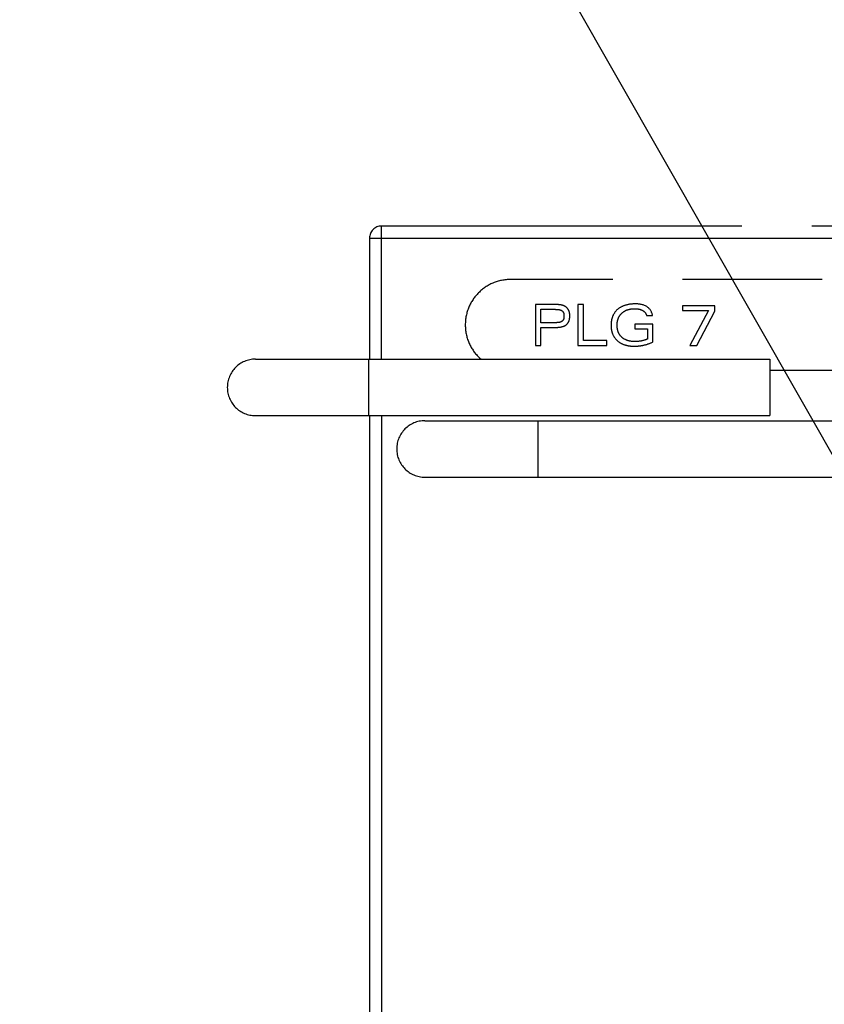
# Model space of a CAD drawing. Units: millimetres. Extents: x 0 to 12600, y 0 to 8910.
# Drawn here: x 4660 to 5059, y 6457 to 6946 of the extents above; entities that cross this region are included whole.
import ezdxf

# ---------------------------------------------------------------- set-up
doc = ezdxf.new("R2010")
doc.units = ezdxf.units.MM
doc.header["$LTSCALE"] = 693
doc.linetypes.add('PHANTOM', pattern=[0.8, 0.45, -0.05, 0.1, -0.05, 0.1, -0.05])
doc.layers.get('0').update_dxf_attribs({"linetype": 'CONTINUOUS'})
for name, color, linetype in [('DEFAULT_3', 7, 'PHANTOM'), ('RUNDUNGEN', 7, 'CONTINUOUS'), ('ZEICHNUNGSBEMASSUNGEN', 7, 'CONTINUOUS')]:
    doc.layers.add(name, color=color, linetype=linetype)
doc.styles.get("Standard").update_dxf_attribs({"font": 'arial.ttf'})
doc.dimstyles.new('DIMSTYLE_3', dxfattribs={"dimtxt": 75, "dimasz": 60, "dimexe": 1.5, "dimexo": 0, "dimtad": 1, "dimdec": 0, "dimdsep": 46, "dimtxsty": 'Standard', "dimblk": '_FILLED', "dimblk1": '_FILLED', "dimblk2": '_FILLED', "dimcen": 0.09, "dimclrt": 5, "dimadec": 0, "dimazin": 2, "dimtp": 2, "dimtm": 2, "dimtfac": 1, "dimtdec": 0, "dimtofl": 0, "dimtmove": 0, "dimatfit": 3, "dimldrblk": '_FILLED', "dimfxl": 1, "dimtolj": 1, "dimarcsym": 0})

# ---------------------------------------------------------------- blocks, each defined once
blk = doc.blocks.new('_FILLED')
at = {"color": 0, "linetype": 'ByBlock'}
blk.add_solid([(0, 0), (-1, 0.25), (-1, -0.25)], dxfattribs=at)
blk = doc.blocks.new('*D4')
at = {"layer": 'ZEICHNUNGSBEMASSUNGEN', "color": 2, "linetype": 'Continuous', "transparency": 16777216}
for p, q in [((5218.06, 6457.41), (4707.15, 7352.56)), ((4729.46, 7313.48), (3528.66, 6628.13)), ((2327.87, 5942.79), (3528.66, 6628.13)), ((2816.47, 5086.71), (2305.56, 5981.87))]:
    blk.add_line(p, q, dxfattribs=at)
at = {"layer": 'ZEICHNUNGSBEMASSUNGEN', "color": 2, "linetype": 'Continuous', "transparency": 16777216, "xscale": 60, "yscale": 60, "zscale": 60}
for p, rotation in [((4729.46, 7313.48), 29.7153778086), ((2327.87, 5942.79), 209.7153778086)]:
    blk.add_blockref('_FILLED', p, dxfattribs=dict(at, rotation=rotation))
at = {"layer": 'ZEICHNUNGSBEMASSUNGEN', "color": 5, "linetype": 'Continuous', "transparency": 16777216, "insert": (3482.19, 6709.56), "char_height": 75, "width": 864.3123, "attachment_point": 2, "rotation": 29.7154, "line_spacing_factor": 0.9}
blk.add_mtext('travel length=2765', dxfattribs=at)

msp = doc.modelspace()

# ---------------------------------------------------------------- linework, layer by layer
at = {"layer": 'DEFAULT_3', "color": 8, "linetype": 'PHANTOM'}
for p, q in [((5508.0225, 6816.7145), (4902.9875, 6816.7145)), ((4924.3699, 6804.3013), (4915.3103, 6804.3013)), ((4915.3103, 6804.3013), (4915.3103, 6783.9809)), ((4939.1643, 6804.3013), (4936.3138, 6804.3013)), ((4936.3138, 6804.3013), (4936.3138, 6783.9809)), ((4939.1643, 6786.4927), (4939.1643, 6804.3013)), ((4918.0762, 6801.9306), (4924.1723, 6801.9306)), ((4918.0762, 6795.27), (4918.0762, 6801.9306)), ((5004.2262, 6803.6522), (4988.3085, 6803.6522)), ((4988.3085, 6803.6522), (4988.3085, 6801.2815)), ((4988.3085, 6801.2815), (5001.2064, 6801.2815)), ((5001.2064, 6801.2815), (4991.8646, 6783.9809)), ((4995.336, 6783.9809), (5004.2262, 6801.0557)), ((5004.2262, 6801.0557), (5004.2262, 6803.6522)), ((4924.1723, 6795.27), (4918.0762, 6795.27)), ((4973.6011, 6794.5927), (4964.598, 6794.5927)), ((4964.598, 6794.5927), (4964.598, 6792.2784)), ((4970.3837, 6798.939), (4973.3471, 6798.939)), ((4973.6011, 6785.7307), (4973.6011, 6794.5927)), ((4918.0762, 6792.9275), (4924.4545, 6792.9275)), ((4918.0762, 6783.9809), (4918.0762, 6792.9275)), ((4964.598, 6792.2784), (4970.8353, 6792.2784)), ((4970.8353, 6792.2784), (4970.8353, 6787.17)), ((4950.7639, 6786.4927), (4939.1643, 6786.4927)), ((4950.7639, 6783.9809), (4950.7639, 6786.4927)), ((4915.3103, 6783.9809), (4918.0762, 6783.9809)), ((4936.3138, 6783.9809), (4950.7639, 6783.9809)), ((4991.8646, 6783.9809), (4995.336, 6783.9809)), ((4776.5474, 6777.2145), (5031.5474, 6777.2145)), ((5031.5474, 6777.2145), (5031.5474, 6749.2145)), ((5031.5474, 6771.7145), (5508.0225, 6771.7145)), ((4776.5474, 6749.2145), (5031.5474, 6749.2145)), ((4860.5474, 6746.7145), (5550.5474, 6746.7145)), ((4860.5474, 6718.7145), (5550.5474, 6718.7145))]:
    msp.add_line(p, q, dxfattribs=at)
at = {"layer": 'DEFAULT_3', "color": 9, "linetype": 'PHANTOM'}
for p, q in [((4832.5474, 6777.2145), (4832.5474, 6749.2145)), ((4916.5474, 6746.7145), (4916.5474, 6718.7145))]:
    msp.add_line(p, q, dxfattribs=at)
at = {"layer": 'DEFAULT_3', "color": 8, "linetype": 'PHANTOM'}
for centre in [(4776.5474, 6763.2145), (4860.5474, 6732.7145)]:
    msp.add_arc(centre, 14, 90, 270, dxfattribs=at)
for points, knots in [([(4902.9875, 6816.7145), (4900.0208, 6816.7145), (4894.1173, 6815.518), (4886.7343, 6810.5198), (4881.7303, 6803.1081), (4879.9454, 6794.2145), (4881.7303, 6785.3209), (4885.3944, 6779.8938), (4887.9031, 6777.5562), (4888.3083, 6777.2047)], [0, 0, 0, 0, 0.16413168, 0.32284755, 0.48184689, 0.64667001, 0.81149312, 0.97049247, 1, 1, 1, 1]), ([(4932.3569, 6798.7979), (4932.3569, 6799.7258), (4932.0401, 6801.5423), (4930.1729, 6803.6076), (4927.39, 6804.323), (4925.4516, 6804.3013), (4924.3699, 6804.3013)], [0, 0, 0, 0, 0.25028772, 0.47592521, 0.70824453, 1, 1, 1, 1]), ([(4964.852, 6804.6118), (4963.1277, 6804.6118), (4959.9261, 6804.2544), (4955.7869, 6802.108), (4953.6933, 6799.0992), (4952.9223, 6796.3238), (4952.739, 6794.0555), (4952.9182, 6791.8078), (4953.6613, 6789.1105), (4955.6473, 6786.1703), (4958.8195, 6784.4363), (4961.7933, 6783.751), (4963.5008, 6783.6401), (4964.4211, 6783.6422), (4964.4737, 6783.6426)], [0, 0, 0, 0, 0.14479756, 0.26585588, 0.37982541, 0.44056053, 0.50638048, 0.56991078, 0.6289361, 0.74004763, 0.85691905, 0.92280536, 0.99558517, 1, 1, 1, 1]), ([(4973.3471, 6798.939), (4973.1647, 6800.5423), (4970.8869, 6804.0931), (4966.911, 6804.6118), (4964.852, 6804.6118)], [0, 0, 0, 0, 0.43936611, 1, 1, 1, 1]), ([(4924.1723, 6801.9306), (4924.9613, 6801.9306), (4926.3074, 6801.9096), (4928.1637, 6801.6134), (4929.1644, 6800.6159), (4929.4401, 6799.5561), (4929.4995, 6798.6003), (4929.4396, 6797.6441), (4929.1592, 6796.5834), (4928.1531, 6795.5888), (4926.3005, 6795.2912), (4924.9573, 6795.27), (4924.1723, 6795.27)], [0, 0, 0, 0, 0.16183807, 0.27865502, 0.3740425, 0.43034074, 0.50017526, 0.57001395, 0.62636723, 0.72206996, 0.83897479, 1, 1, 1, 1]), ([(4964.5416, 6785.9565), (4963.2951, 6785.9565), (4960.9578, 6786.2436), (4957.9643, 6787.9237), (4956.4694, 6790.2042), (4955.9095, 6792.2978), (4955.7737, 6794.0412), (4955.9132, 6795.7959), (4956.4916, 6797.9283), (4958.003, 6800.2322), (4960.4116, 6801.6137), (4962.6443, 6802.1541), (4964.1111, 6802.2584), (4964.9888, 6802.2345), (4965.2258, 6802.2205)], [0, 0, 0, 0, 0.13565591, 0.25102599, 0.36202225, 0.42148923, 0.48573638, 0.55139205, 0.61208269, 0.72498772, 0.84071234, 0.90455909, 0.97416077, 1, 1, 1, 1]), ([(4965.2258, 6802.2205), (4965.3791, 6802.2115), (4965.8874, 6802.1711), (4967.0062, 6801.9973), (4968.4579, 6801.4954), (4969.7898, 6800.4183), (4970.2609, 6799.4371), (4970.3837, 6798.939)], [0, 0, 0, 0, 0.07041474, 0.23389047, 0.51882846, 0.76462955, 1, 1, 1, 1]), ([(4924.4545, 6792.9275), (4925.6395, 6792.9275), (4927.6943, 6793.0105), (4930.5088, 6793.8519), (4932.2162, 6796.0379), (4932.3569, 6797.8327), (4932.3569, 6798.7979)], [0, 0, 0, 0, 0.31220694, 0.54346676, 0.74569959, 1, 1, 1, 1]), ([(4964.4737, 6783.6426), (4965.2283, 6783.6472), (4966.7814, 6783.7421), (4969.8837, 6784.2664), (4972.164, 6785.0544), (4973.6011, 6785.7307)], [0, 0, 0, 0, 0.23993033, 0.49442943, 1, 1, 1, 1]), ([(4970.8353, 6787.17), (4970.4031, 6786.9649), (4968.3934, 6786.1918), (4966.21, 6785.9565), (4964.5416, 6785.9565)], [0, 0, 0, 0, 0.22286597, 1, 1, 1, 1])]:
    msp.add_open_spline(points, degree=3, knots=knots, dxfattribs=at)
at = {"layer": 'RUNDUNGEN', "color": 8, "linetype": 'PHANTOM'}
for p, q in [((5572.0474, 6843.2145), (4839.0474, 6843.2145)), ((4833.0474, 6837.2145), (4833.0474, 6777.2145)), ((4833.0474, 6749.2145), (4833.0474, 5909.1439))]:
    msp.add_line(p, q, dxfattribs=at)
at = {"layer": 'RUNDUNGEN', "color": 9, "linetype": 'PHANTOM'}
for p, q in [((4839.0474, 6777.2145), (4839.0474, 6843.2145)), ((4833.0474, 6837.2145), (5578.0474, 6837.2145)), ((4839.0474, 6749.2145), (4839.0474, 5909.6463))]:
    msp.add_line(p, q, dxfattribs=at)
at = {"layer": 'RUNDUNGEN', "color": 8, "linetype": 'PHANTOM'}
msp.add_arc((4839.0474, 6837.2145), 6, 90, 180, dxfattribs=at)

# ---------------------------------------------------------------- dimensions: what is measured, and where the dimension line sits
at = {"layer": 'ZEICHNUNGSBEMASSUNGEN', "color": 2, "linetype": 'Continuous'}
dim = msp.add_linear_dim(base=(4729.4562, 7313.4823), p1=(2816.4685, 5086.7145), p2=(5218.0557, 6457.4101), angle=29.715378, text='travel length=<>', dimstyle='DIMSTYLE_3', dxfattribs=at)
dim.commit()
dim.dimension.update_dxf_attribs({"geometry": '*D4', "text_midpoint": (3528.6626, 6628.1345), "dimtype": 160})

doc.saveas('drawing.dxf')
